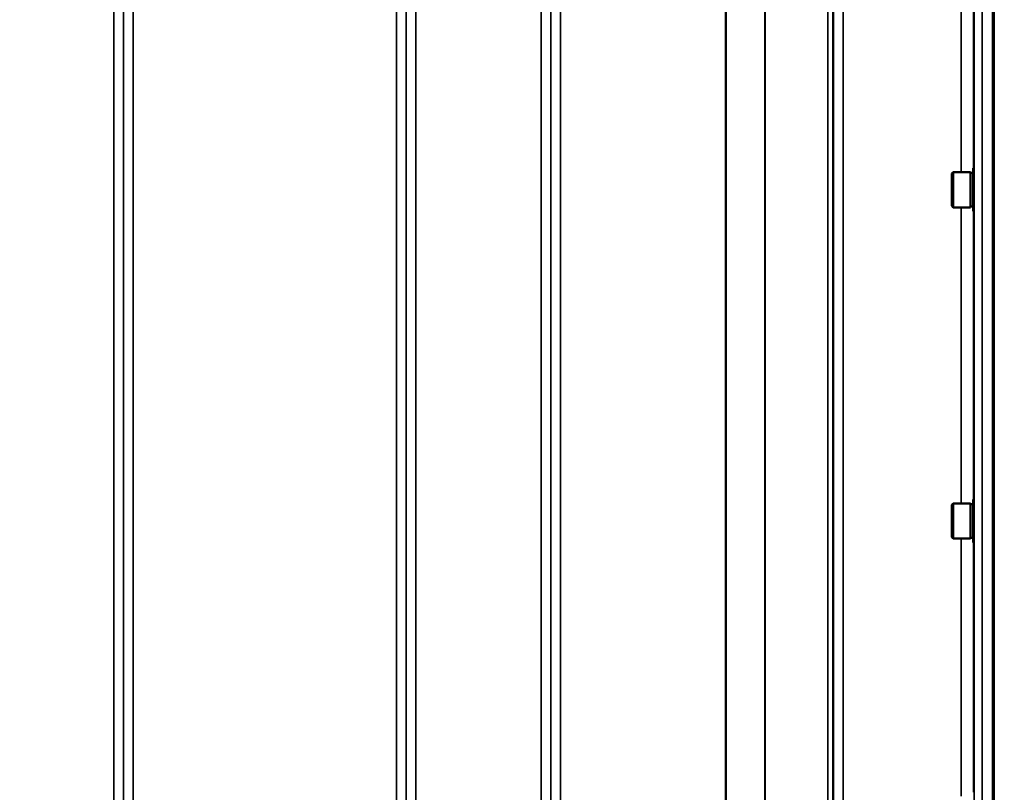
# Model space of a CAD drawing. Units: millimetres. Extents: x 155 to 12865, y -13 to 9193.
# Drawn here: x 1645 to 2005, y 3779 to 4062 of the extents above; entities that cross this region are included whole.
import ezdxf

# ---------------------------------------------------------------- set-up
doc = ezdxf.new("R2010")
doc.units = ezdxf.units.MM
doc.header["$LTSCALE"] = 31
for name, color, linetype, lineweight in [('Dimension (ISO)', 7, 'Continuous', 25), ('Visible (ISO)', 7, 'Continuous', 50), ('Visible Narrow (ISO)', 7, 'Continuous', 35)]:
    doc.layers.add(name, color=color, linetype=linetype, lineweight=lineweight)
doc.styles.add('Tricel ISO', font='isocpeur.ttf')
doc.dimstyles.new('Tricel ISO (cm) small', dxfattribs={"dimscale": 31, "dimtxt": 2.5, "dimasz": 4, "dimexe": 1.5, "dimexo": 1.5, "dimgap": 1, "dimtad": 1, "dimdec": 0, "dimlfac": 0.1, "dimrnd": 1e-08, "dimzin": 0, "dimtxsty": 'Tricel ISO', "dimcen": 0.09, "dimdle": 10, "dimclrd": 7, "dimclre": 7, "dimclrt": 256, "dimadec": 0, "dimazin": 0, "dimtfac": 1, "dimtdec": 0, "dimtmove": 0, "dimatfit": 3, "dimfxl": 1, "dimtolj": 1, "dimtzin": 0, "dimlwd": -1, "dimlwe": -1, "dimarcsym": 0})

# ---------------------------------------------------------------- blocks, each defined once
blk = doc.blocks.new('*D7')
at = {"layer": 'Defpoints', "color": 0, "transparency": 16777216}
for p in [(7303.03, 4262.69), (703.68, 4203.19), (7303.03, 2860.72)]:
    blk.add_point(p, dxfattribs=at)
at = {"layer": 'Dimension (ISO)', "color": 7, "transparency": 16777216}
for p, q in [((7303.03, 4216.19), (7303.03, 2814.22)), ((703.68, 4156.69), (703.68, 2814.22)), ((827.68, 2860.72), (7179.03, 2860.72))]:
    blk.add_line(p, q, dxfattribs=at)
for points in [[(827.68, 2881.39), (827.68, 2840.05), (703.68, 2860.72)], [(7179.03, 2881.39), (7179.03, 2840.05), (7303.03, 2860.72)]]:
    blk.add_solid(points, dxfattribs=at)
at = {"layer": 'Dimension (ISO)', "transparency": 16777216, "insert": (3982.32, 2930.47), "char_height": 77.5, "attachment_point": 4, "style": 'Tricel ISO'}
blk.add_mtext('\\A1;660', dxfattribs=at)

msp = doc.modelspace()

# ---------------------------------------------------------------- linework, layer by layer
at = {"layer": 'Visible (ISO)'}
for p, q in [((2001.15, 4684.75), (2001.15, 3522.04)), ((2001.46, 4684.75), (2001.46, 3522.04)), ((1993.94, 4007.58), (1994.13, 4007.58)), ((1993.94, 4007.58), (1993.94, 3991.83)), ((1986.14, 4005.63), (1986.64, 4006.13)), ((1986.14, 3993.78), (1986.14, 4005.63)), ((1986.64, 4006.13), (1986.64, 3993.28)), ((1992.94, 4006.13), (1986.64, 4006.13)), ((1992.94, 4006.13), (1992.94, 3993.28)), ((1993.94, 4005.86), (1992.94, 4005.86)), ((1986.14, 3993.78), (1986.64, 3993.28)), ((1992.94, 3993.28), (1986.64, 3993.28)), ((1993.94, 3993.56), (1992.94, 3993.56)), ((1993.94, 3991.83), (1994.18, 3991.83)), ((1986.14, 3884.49), (1986.64, 3884.99)), ((1986.64, 3884.99), (1986.64, 3872.14)), ((1992.94, 3884.99), (1986.64, 3884.99)), ((1992.94, 3884.99), (1992.94, 3872.14)), ((1993.94, 3884.72), (1992.94, 3884.72)), ((1993.94, 3886.44), (1994.12, 3886.44)), ((1993.94, 3886.44), (1993.94, 3870.69)), ((1986.14, 3872.64), (1986.14, 3884.49)), ((1986.14, 3872.64), (1986.64, 3872.14)), ((1992.94, 3872.14), (1986.64, 3872.14)), ((1993.94, 3872.42), (1992.94, 3872.42)), ((1993.94, 3870.69), (1994.19, 3870.69))]:
    msp.add_line(p, q, dxfattribs=at)
at = {"layer": 'Visible Narrow (ISO)'}
for p, q in [((1679.75, 3548.95), (1679.75, 4723.51)), ((1790.11, 4723.93), (1790.11, 3548.94)), ((1836, 3548.95), (1836, 4723.49)), ((1683.25, 4721.65), (1683.25, 3552.42)), ((1683.28, 3555.48), (1683.28, 4720.1)), ((1786.59, 4720.12), (1786.59, 3555.48)), ((1786.61, 3552.41), (1786.61, 4722.09)), ((1839.5, 4721.65), (1839.5, 3552.42)), ((1942.86, 3552.43), (1942.86, 4721.21)), ((1946.36, 4723.07), (1946.36, 3548.96)), ((1839.53, 3555.49), (1839.53, 4719.68)), ((1940.75, 3557.96), (1940.75, 4718.46)), ((1942.64, 4719.11), (1942.64, 3556.63)), ((1942.84, 4719.66), (1942.84, 3555.49)), ((1917.75, 3558.58), (1917.75, 4700.16)), ((1917.89, 4700.41), (1917.89, 3558.56)), ((1686.78, 4685.76), (1686.78, 3560.39)), ((1783.09, 3560.39), (1783.09, 4685.76)), ((1843.03, 4685.13), (1843.03, 3560.44)), ((1903.45, 3560.44), (1903.45, 4685.13)), ((1903.59, 4685.13), (1903.59, 3560.43)), ((1997.28, 4619.44), (1997.28, 3531.3)), ((1994.28, 3534.25), (1994.28, 4618.3)), ((1989.59, 4006.13), (1989.59, 4124.73)), ((1994.09, 4123.28), (1994.09, 4007.58)), ((1989.59, 3884.99), (1989.59, 3993.28)), ((1994.09, 3991.83), (1994.09, 3886.44)), ((1989.59, 3777.83), (1989.59, 3872.14)), ((1994.09, 3870.69), (1994.09, 3779.28))]:
    msp.add_line(p, q, dxfattribs=at)

# ---------------------------------------------------------------- dimensions: what is measured, and where the dimension line sits
at = {"layer": 'Dimension (ISO)', "color": 7}
dim = msp.add_linear_dim(base=(7303.03, 2860.72), p1=(703.68, 4203.19), p2=(7303.03, 4262.69), angle=180, dimstyle='Tricel ISO (cm) small', override={"dimgap": 1, "dimdec": 0, "dimlfac": 0.1, "dimtol": 0, "dimlim": 0, "dimtp": 0, "dimtm": 0, "dimtdec": 0, "dimtofl": 0, "dimatfit": 1}, dxfattribs=at)
dim.commit()
dim.dimension.update_dxf_attribs({"geometry": '*D7', "text_midpoint": (4055.95, 2860.72), "dimtype": 160})

doc.saveas('drawing.dxf')
